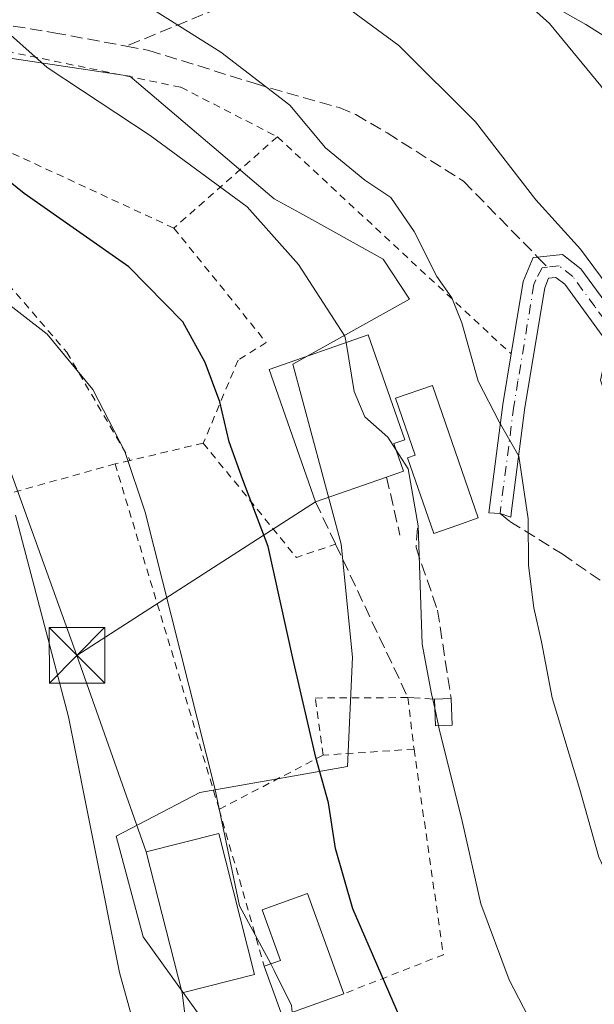
# Model space of a CAD drawing. Units: metres. Extents: x 600017 to 603443, y 4770806 to 4773170.
# Drawn here: x 601163 to 601240, y 4772690 to 4772824 of the extents above; entities that cross this region are included whole.
import ezdxf

# ---------------------------------------------------------------- set-up
doc = ezdxf.new("R2010")
doc.units = ezdxf.units.M
doc.header["$MEASUREMENT"] = 0
for name, pattern in [('DGN Style 2', [1.6480167562047852, 0.988810053722871, -0.6592067024819142]), ('DGN Style 3', [2.307223458686699, 1.648016756204785, -0.6592067024819142]), ('DGN Style 4', [2.6384748266838614, 1.318413404963828, -0.6592067024819142, 0.001648016756204785, -0.6592067024819142])]:
    doc.linetypes.add(name, pattern=pattern)
for name, color, linetype, lineweight in [('Alambrada', 7, 'DGN Style 2', 0), ('Arbolado forestal CxS', 92, 'Continuous', 0), ('Camino Cxs', 7, 'Continuous', 0), ('Corriente natural Cxs', 4, 'Continuous', 13), ('Curva de nivel maestra', 30, 'Continuous', 30), ('Curva de nivel normal', 30, 'Continuous', 0), ('Edificación Cxs', 1, 'Continuous', 13), ('Edificación ligera Cxs', 1, 'Continuous', 0), ('Muro lineal', 1, 'DGN Style 3', 13), ('Obra de contención lineal', 1, 'DGN Style 3', 13), ('Pista pavimentada Cxs', 135, 'Continuous', 0), ('Pista pavimentada eje', 135, 'DGN Style 4', 0), ('Prado CxS', 92, 'Continuous', 0), ('Senda', 7, 'DGN Style 3', 0), ('Senda no paivmentada conexión', 7, 'DGN Style 3', 0), ('Tendido', 6, 'Continuous', 0), ('Torre de tendido puntual', 7, 'Continuous', 0)]:
    doc.layers.add(name, color=color, linetype=linetype, lineweight=lineweight)

# ---------------------------------------------------------------- blocks, each defined once
blk = doc.blocks.new('5TTEND')
at = {"layer": 'Corriente natural Cxs', "color": 7, "linetype": 'Continuous', "lineweight": 0}
for p, q in [((-0.375, 0.3754), (0.375, -0.3746)), ((0.3720000000000001, 0.3784000000000001), (-0.3720000000000001, -0.3776))]:
    blk.add_line(p, q, dxfattribs=at)
at = {"layer": 'Corriente natural Cxs', "color": 7, "linetype": 'Continuous', "lineweight": 0, "flags": 128}
blk.add_lwpolyline([(-0.375, -0.3746), (0.375, -0.3746), (0.375, 0.3754), (-0.375, 0.3754), (-0.3720000000000001, -0.3776)], dxfattribs=at)

msp = doc.modelspace()

# ---------------------------------------------------------------- linework, layer by layer
at = {"layer": 'Alambrada', "color": 7, "linetype": 'DGN Style 2', "lineweight": 0, "extrusion": (-0.5758063758545637, -0.5076295866534268, 0.6409050009785412), "elevation": -2768668.560350235, "flags": 128}
msp.add_lwpolyline([(-3182599.336508696, 2312286.387357639), (-3182599.336508696, 2312257.224889217)], dxfattribs=at)
at = {"layer": 'Alambrada', "color": 7, "linetype": 'DGN Style 2', "lineweight": 0, "extrusion": (0.1685490377982217, -0.1565593022532248, 0.9731805622469436), "elevation": -645405.5089182401, "flags": 128}
msp.add_lwpolyline([(3906125.378956297, 2732538.878755139), (3906125.378956297, 2732494.519143316)], dxfattribs=at)
at = {"layer": 'Alambrada', "color": 7, "linetype": 'DGN Style 2', "lineweight": 0, "extrusion": (-0.3333819200462702, -0.07854194880312108, 0.9395145861903743), "elevation": -574842.113742236, "flags": 128}
msp.add_lwpolyline([(-4507724.018009899, 1578196.860853119), (-4507724.018009899, 1578186.045951472)], dxfattribs=at)
at = {"layer": 'Alambrada', "color": 7, "linetype": 'DGN Style 2', "lineweight": 0, "extrusion": (-0.220238291733853, 0.003298020679464306, 0.9754405250520158), "elevation": -116201.5216326422, "flags": 128}
msp.add_lwpolyline([(-4781232.898690124, 516753.1177797236), (-4781217.629234088, 516766.2811354014), (-4781219.498390878, 516771.6864921199)], dxfattribs=at)
at = {"layer": 'Alambrada', "color": 7, "linetype": 'DGN Style 2', "lineweight": 0, "extrusion": (-0.3050134742873527, -0.07176787641362342, 0.9496400120141513), "elevation": -525451.8339044617, "flags": 128}
msp.add_lwpolyline([(-4508197.103409874, 1593972.936082711), (-4508197.103409874, 1593970.729236036)], dxfattribs=at)
at = {"layer": 'Alambrada', "color": 7, "linetype": 'DGN Style 2', "lineweight": 0, "extrusion": (-0.008329956033658164, 0.0276325156150332, 0.9995834411960126), "elevation": 127345.0159686177, "flags": 128}
msp.add_lwpolyline([(-1953132.151440982, -4394285.093678319), (-1953132.151440982, -4394236.255758726)], dxfattribs=at)
at = {"layer": 'Alambrada', "color": 7, "linetype": 'DGN Style 2', "lineweight": 0, "extrusion": (-0.6414202134696828, -0.04171838790837953, 0.7660546232892487), "elevation": -584366.2171236166, "flags": 128}
msp.add_lwpolyline([(-4723640.796659576, 697206.9162439499), (-4723640.796659576, 697190.8260221442)], dxfattribs=at)
at = {"layer": 'Alambrada', "color": 7, "linetype": 'DGN Style 2', "lineweight": 0, "extrusion": (-0.3851338581404278, -0.07306456857272635, 0.9199638471881111), "elevation": -579813.910402399, "flags": 128}
msp.add_lwpolyline([(-4577029.758690683, 1361975.826879558), (-4577001.696066357, 1361974.432248136), (-4576999.022961385, 1361958.955844418)], dxfattribs=at)
at = {"layer": 'Alambrada', "color": 7, "linetype": 'DGN Style 2', "lineweight": 0, "extrusion": (-0.4657084790558056, -0.2434535789892444, 0.8507913771382829), "elevation": -1441513.36843809, "flags": 128}
msp.add_lwpolyline([(-3951129.782222291, 2334727.811142407), (-3951129.782222291, 2334709.163506086)], dxfattribs=at)
at = {"layer": 'Alambrada', "color": 7, "linetype": 'DGN Style 2', "lineweight": 0, "extrusion": (-0.04399229505245085, 0.1532867817618427, 0.9872020261897336), "elevation": 705611.5818973341, "flags": 128}
msp.add_lwpolyline([(-1894452.788997919, -4365021.781304114), (-1894452.788997919, -4364999.41850027)], dxfattribs=at)
at = {"layer": 'Alambrada', "color": 7, "linetype": 'DGN Style 2', "lineweight": 0}
for points in [[(601096.6001000004, 4772830.710100001, 473.3212000000058), (601149.4200999998, 4772821.670100001, 492.5705000000017), (601184.3201000001, 4772814.460100001, 501.6793000000035), (601197.3901000004, 4772807.7601, 504.2252000000008)], [(601183.3701, 4772795.4001, 481.8395000000019), (601153.5601000005, 4772809.210100001, 475.7131999999983), (601149.4401000004, 4772801.0701, 473.0081000000064), (601157.7301000003, 4772791.5601, 471.818299999999), (601168.8901000004, 4772778.600099999, 470.4275999999954), (601177.4600999998, 4772763.970100001, 470.2062000000006)], [(601183.3701, 4772795.4001, 481.8395000000019), (601195.8701, 4772779.9301, 479.5277999999962), (601192.0701000001, 4772777.540100001, 476.917300000001), (601187.3501000004, 4772766.300100001, 473.9103999999934)], [(601175.4200999998, 4772763.4901, 469.5146999999997), (601149.3201000001, 4772756.210100001, 461.325800000006), (601144.0201000003, 4772765.2501, 461.1869000000006), (601135.6901000004, 4772760.4301, 457.8907999999938), (601131.6001000004, 4772766.620100001, 458.5402999999933), (601083.0201000003, 4772740.090100001, 443.2283000000025)], [(601203.5701000001, 4772724.100099999, 480.7235999999976), (601202.5100999996, 4772731.8201, 475.9063000000024), (601215.0500999996, 4772731.880100001, 488.5987000000023), (601215.8701, 4772724.9001, 491.0660000000062)]]:
    msp.add_polyline3d(points, dxfattribs=at)
at = {"layer": 'Arbolado forestal CxS', "color": 92, "linetype": 'Continuous', "lineweight": 0}
for points in [[(601213.4448999995, 4772651.857100001, 471.7805999999982), (601179.1979, 4772699.513699999, 466.1601999999984), (601175.5541000003, 4772713.1459, 465.7716999999975), (601186.8805000001, 4772719.022700001, 469.270399999994), (601206.8724999996, 4772722.5603, 476.1149000000005), (601207.5647, 4772737.348900001, 477.804099999994), (601206.0248999996, 4772752.6161, 477.5758999999962), (601199.4643000001, 4772776.9847, 478.3283999999985), (601215.2509000005, 4772785.781099999, 483.584799999997), (601211.6898999996, 4772791.192100001, 483.343200000003), (601200.4128999999, 4772797.446699999, 481.6723999999958), (601196.9325000001, 4772799.3771, 481.3905999999988), (601177.4272999996, 4772815.9737, 482.0687999999937), (601136.2370999996, 4772822.123500001, 475.5503000000026)], [(601136.2370999996, 4772822.123500001, 475.5503000000026), (601177.4272999996, 4772815.9737, 482.0687999999937), (601196.9325000001, 4772799.3771, 481.3905999999988), (601200.4128999999, 4772797.446699999, 481.6723999999958), (601211.6898999996, 4772791.192100001, 483.343200000003), (601215.2509000005, 4772785.781099999, 483.584799999997), (601199.4643000001, 4772776.9847, 478.3283999999985), (601206.0248999996, 4772752.6161, 477.5758999999962), (601207.5647, 4772737.348900001, 477.804099999994), (601206.8724999996, 4772722.5603, 476.1149000000005), (601186.8805000001, 4772719.022700001, 469.270399999994), (601175.5541000003, 4772713.1459, 465.7716999999975), (601179.1979, 4772699.513699999, 466.1601999999984), (601213.4448999995, 4772651.857100001, 471.7805999999982)]]:
    msp.add_polyline3d(points, dxfattribs=at)
at = {"layer": 'Camino Cxs', "color": 7, "linetype": 'Continuous', "lineweight": 0}
msp.add_polyline3d([(601392.0301000001, 4772720.5701, 524.2449000000051), (601375.5000999998, 4772731.8101, 526.4103999999934), (601351.2901, 4772747.110099999, 514.6545000000042), (601326.2401000002, 4772763.4801, 520.2765000000073), (601310.2500999998, 4772774.4301, 520.5108999999939), (601298.9501, 4772782.1601, 518.524900000004), (601278.5900999998, 4772795.960100001, 516.8963999999978), (601255.8400999998, 4772812.4301, 517.1227999999974), (601239.1101000002, 4772822.950099999, 515.6751999999979), (601226.2801000001, 4772830.2401, 508.9159000000073), (601217.7401000002, 4772835.0701, 501.4162000000069), (601199.4801000003, 4772845.4101, 495.7084999999934), (601179.8901000004, 4772858.2401, 502.4734000000026), (601169.5900999998, 4772865.290100001, 497.857600000003), (601165.4901000002, 4772867.890100001, 495.7425999999978), (601156.7001, 4772872.590100001, 493.3932000000059)], dxfattribs=at)
msp.add_polyline3d([(601392.0301000001, 4772720.5701, 524.2449000000051), (601375.5000999998, 4772731.8101, 526.4103999999934), (601351.2901, 4772747.110099999, 514.6545000000042), (601326.2401000002, 4772763.4801, 520.2765000000073), (601310.2500999998, 4772774.4301, 520.5108999999939), (601298.9501, 4772782.1601, 518.524900000004), (601278.5900999998, 4772795.960100001, 516.8963999999978), (601255.8400999998, 4772812.4301, 517.1227999999974), (601239.1101000002, 4772822.950099999, 515.6751999999979), (601226.2801000001, 4772830.2401, 508.9159000000073), (601217.7401000002, 4772835.0701, 501.4162000000069), (601199.4801000003, 4772845.4101, 495.7084999999934), (601179.8901000004, 4772858.2401, 502.4734000000026), (601169.5900999998, 4772865.290100001, 497.857600000003), (601165.4901000002, 4772867.890100001, 495.7425999999978), (601156.7001, 4772872.590100001, 493.3932000000059)], dxfattribs=at)
at = {"layer": 'Curva de nivel maestra', "color": 30, "linetype": 'Continuous', "lineweight": 30, "elevation": 475, "flags": 128}
msp.add_lwpolyline([(601219.0999999996, 4772676.790100001), (601207.5999999996, 4772703.290100001), (601205.2599999999, 4772711.460100001), (601204.2999999998, 4772717.630100001), (601202.5999999996, 4772723.780099999), (601199.4600000001, 4772737.220100001), (601196.1399999997, 4772752.340100001), (601192.7100000001, 4772761.3201), (601190.8499999996, 4772766.4901), (601189.5899999999, 4772771.880100001), (601187.6100000005, 4772777.220100001), (601184.5800000001, 4772782.7401), (601177.2800000003, 4772790.140100001), (601163.1299999999, 4772800.090100001), (601158.1100000005, 4772804.0801)], dxfattribs=at)
at = {"layer": 'Curva de nivel normal', "color": 30, "linetype": 'Continuous', "lineweight": 0, "flags": 128}
for points, elevation in [([(601155.8600000005, 4772859.550000001), (601163.6399999997, 4772852.789999999), (601182.1600000003, 4772841.060000001), (601199.8700000001, 4772830.380000001), (601213.8200000003, 4772820.09), (601224.1699999999, 4772809.76), (601232.3499999996, 4772799.210000001), (601238.4100000003, 4772792.539999999), (601242, 4772787.680000001), (601242.6900000004, 4772782.199999999), (601241.1200000001, 4772774.84), (601242.8799999999, 4772769.529999999), (601245.5, 4772762.350000001), (601247.1600000003, 4772755.230000001), (601249.7000000002, 4772746.380000001), (601251.5300000003, 4772739.560000001), (601254.9400000004, 4772729.850000001), (601259.6399999997, 4772713.779999999), (601264.2199999997, 4772704.210000001), (601269.0700000003, 4772692.880000001), (601271.6799999997, 4772684.300000001)], 490), ([(601250.9400000004, 4772690.300000001), (601246.2199999997, 4772698.880000001), (601240.8899999997, 4772710.289999999), (601238.3099999996, 4772719.430000001), (601234.5599999996, 4772731.83), (601233.1399999997, 4772739.439999999), (601232.0999999996, 4772744.029999999), (601231.3600000005, 4772749.75), (601231.3200000003, 4772756.050000001), (601230.0599999996, 4772764.560000001), (601227.3799999999, 4772769.199999999), (601224.5499999998, 4772774.680000001), (601222.3600000005, 4772782.600000001), (601221, 4772785.949999999), (601218.9699999997, 4772788.859999999), (601215.9000000004, 4772794.949999999), (601212.7100000001, 4772799.539999999), (601209.2300000006, 4772801.869999999), (601203.8899999997, 4772806.27), (601199.0700000003, 4772812.039999999), (601189.7199999997, 4772819.189999999), (601165.0499999998, 4772834.77), (601154.3099999996, 4772841.100000001)], 485), ([(601290.9100000003, 4772686.92), (601286.0800000001, 4772702.779999999), (601281.4600000001, 4772712.949999999), (601278.8700000001, 4772717.609999999), (601278.1699999999, 4772720.34), (601275.5, 4772727.279999999), (601269.5599999996, 4772744.17), (601267.9800000006, 4772749.949999999), (601267.6200000001, 4772753.65), (601264.6100000005, 4772762.140000001), (601261.8200000003, 4772769.33), (601256.2300000006, 4772787.060000001), (601248.5700000003, 4772803.4), (601241.1699999999, 4772814.67), (601234.1900000004, 4772823.100000001), (601229.0700000003, 4772827.730000001)], 495), ([(601206.6727, 4772779.9329), (601206.5300000003, 4772780.789999999), (601200.2599999999, 4772790.460000001), (601193.2800000003, 4772798.289999999), (601180.1799999997, 4772807.939999999), (601166.2100000001, 4772817.109999999), (601159.2000000002, 4772823.34)], 480), ([(601196.4822000006, 4772695.845699999), (601192.2400000002, 4772703.710000001), (601188.9000000004, 4772719.609999999), (601179.5, 4772756.99), (601176.75, 4772765.189999999), (601172.4100000003, 4772773.57), (601166.2100000001, 4772781.039999999), (601159.7300000006, 4772786.050000001)], 470), ([(601213.4577000003, 4772765.3597), (601212.3200000003, 4772767.130000001), (601209.2199999997, 4772769.869999999), (601207.7800000003, 4772773.279999999), (601206.6727, 4772779.9329)], 480), ([(601218.6678999999, 4772730.441500001), (601218.2400000002, 4772732.4), (601216.9500000002, 4772739.09), (601216.4500000002, 4772755.140000001), (601215.0899999999, 4772762.82), (601213.4577000003, 4772765.3597)], 480), ([(601180.04, 4772680.210000001), (601176, 4772694.67), (601169.1100000005, 4772729.289999999), (601161.9500000002, 4772756.58)], 465), ([(601219.1802000003, 4772728.096700001), (601218.6678999999, 4772730.441500001)], 480), ([(601233.3099999996, 4772684.9), (601228.7300000006, 4772693.689999999), (601224.9299999997, 4772703.960000001), (601222.4500000002, 4772714.980000001), (601219.2800000003, 4772727.640000001), (601219.1802000003, 4772728.096700001)], 480), ([(601199.3848000001, 4772689.302300001), (601199.3099999996, 4772690.199999999), (601196.9600000001, 4772694.960000001), (601196.4822000006, 4772695.845699999)], 470)]:
    msp.add_lwpolyline(points, dxfattribs=dict(at, elevation=elevation))
at = {"layer": 'Edificación Cxs', "color": 1, "linetype": 'Continuous', "lineweight": 13, "flags": 128}
for points, elevation in [([(601212.1401000004, 4772761.720100001), (601202.5500999996, 4772758.350099999), (601196.2801000001, 4772776.290100001), (601209.6601, 4772780.9801), (601214.6401000004, 4772766.770099999), (601213.1401000004, 4772766.2601), (601214.4600999998, 4772762.520099999)], 484.6190000000061), ([(601221.7801000001, 4772755.220100001), (601218.5500999996, 4772754.090100001), (601215.0100999996, 4772764.3201), (601216.0301000001, 4772764.6801), (601213.3701, 4772772.380100001), (601218.3701, 4772774.110099999), (601224.5701000001, 4772756.1801)], 487.7755000000034), ([(601199.0500999996, 4772689.1801), (601198.0201000003, 4772688.8201), (601195.6001000004, 4772695.530099999), (601197.7801000001, 4772696.3101), (601195.3000999996, 4772703.170100001), (601201.4600999998, 4772705.380100001), (601206.3501000004, 4772691.8101), (601201.4600999998, 4772690.0601)], 484.4524999999994)]:
    msp.add_lwpolyline(points, close=True, dxfattribs=dict(at, elevation=elevation))
at = {"layer": 'Edificación Cxs', "color": 1, "linetype": 'Continuous', "lineweight": 13, "extrusion": (-0.1893433533548515, -0.06653671543733065, 0.9796540001649314), "elevation": -430926.1200763074, "flags": 128}
msp.add_lwpolyline([(-4303509.196025968, 2105901.703882917), (-4303509.196025968, 2105891.327882253)], dxfattribs=at)
at = {"layer": 'Edificación Cxs', "color": 1, "linetype": 'Continuous', "lineweight": 13, "extrusion": (-0.08592244440707938, 0.2382395049292022, 0.9673981971443822), "elevation": 1085847.445995729, "flags": 128}
msp.add_lwpolyline([(-2184749.959495587, -4145817.265426097), (-2184749.959495587, -4145824.638870527)], dxfattribs=at)
at = {"layer": 'Edificación Cxs', "color": 1, "linetype": 'Continuous', "lineweight": 13, "extrusion": (-0.3457089448254385, 0.9383134354206689, 0.007295366799830817), "elevation": 4270441.969882283, "flags": 128}
msp.add_lwpolyline([(-2214141.167117415, -30670.80426509327), (-2214135.973635856, -30677.44814189709), (-2214133.408008329, -30678.4683690469)], dxfattribs=at)
at = {"layer": 'Edificación Cxs', "color": 1, "linetype": 'Continuous', "lineweight": 13}
for points in [[(601202.5500999996, 4772758.350099999, 481.0381999999955), (601196.2801000001, 4772776.290100001, 480.0832999999984), (601209.6601, 4772780.9801, 482.6748999999982), (601214.6401000004, 4772766.770099999, 484.6190000000061), (601213.1401000004, 4772766.2601, 484.0469000000012), (601214.4600999998, 4772762.520099999, 484.3810999999987), (601212.1401000004, 4772761.720100001, 483.1205999999948)], [(601221.7801000001, 4772755.220100001, 484.1633000000002), (601218.5500999996, 4772754.090100001, 482.8598000000056), (601215.0100999996, 4772764.3201, 484.678700000004), (601216.0301000001, 4772764.6801, 485.0978999999934), (601213.3701, 4772772.380100001, 483.7284000000073), (601218.3701, 4772774.110099999, 484.8362999999954), (601224.5701000001, 4772756.1801, 487.7755000000034), (601221.7801000001, 4772755.220100001, 484.1633000000002)], [(601194.2801000001, 4772694.4101, 473.7964000000065), (601184.4801000003, 4772691.9301, 471.5265999999974), (601179.6401000004, 4772711.0001, 469.7170000000042), (601189.4401000004, 4772713.4901, 472.3821000000025), (601194.2801000001, 4772694.4101, 473.7964000000065)], [(601195.6001000004, 4772695.530099999, 474.4904999999999), (601197.7801000001, 4772696.3101, 475.1027000000031), (601195.3000999996, 4772703.170100001, 473.9922999999981), (601201.4600999998, 4772705.380100001, 475.718399999998), (601206.3501000004, 4772691.8101, 484.4524999999995)]]:
    msp.add_polyline3d(points, dxfattribs=at)
msp.add_3dface([(601194.2801000001, 4772694.4101, 473.7964000000065), (601184.4801000003, 4772691.9301, 473.7964000000065), (601179.6401000004, 4772711.0001, 473.7964000000065), (601189.4401000004, 4772713.4901, 473.7964000000065)], dxfattribs=at)
at = {"layer": 'Edificación ligera Cxs', "color": 1, "linetype": 'Continuous', "lineweight": 0, "extrusion": (0.3233295437810476, 0.009970514563840977, 0.9462339007653826), "elevation": 242440.466410644, "flags": 128}
msp.add_lwpolyline([(4751933.06963551, -707662.6204688651), (4751933.06963551, -707665.0205932291)], dxfattribs=at)
at = {"layer": 'Edificación ligera Cxs', "color": 1, "linetype": 'Continuous', "lineweight": 0, "extrusion": (-0.4548983305718219, 0.575427850002233, 0.6796692565393682), "elevation": 2473201.322406366, "flags": 128}
msp.add_lwpolyline([(-3431494.464130367, -2290965.324313941), (-3431492.627555449, -2290967.291680248), (-3431494.7441001, -2290971.56300959)], dxfattribs=at)
at = {"layer": 'Edificación ligera Cxs', "color": 1, "linetype": 'Continuous', "lineweight": 0, "extrusion": (-0.03259214893215612, 0.8310997994684063, 0.5551674298367647), "elevation": 3947292.019954846, "flags": 128}
msp.add_lwpolyline([(-787781.3203761778, -2634145.280710106), (-787781.3203761778, -2634138.845274864)], dxfattribs=at)
at = {"layer": 'Edificación ligera Cxs', "color": 1, "linetype": 'Continuous', "lineweight": 0}
msp.add_3dface([(601221.0301000001, 4772728.170100001, 492.9688000000024), (601218.7600999996, 4772728.0801, 492.9688000000024), (601218.6201, 4772731.670100001, 492.9688000000024), (601220.8901000004, 4772731.7401, 492.9688000000024)], dxfattribs=at)
at = {"layer": 'Muro lineal', "color": 1, "linetype": 'DGN Style 3', "lineweight": 13}
msp.add_polyline3d([(601202.5500999996, 4772758.350099999, 481.0381999999955), (601205.2600999996, 4772752.630100001, 478.0004000000045), (601215.0500999996, 4772731.880100001, 488.5987000000023), (601218.6201, 4772731.670100001, 488.3926000000066)], dxfattribs=at)
at = {"layer": 'Obra de contención lineal', "color": 1, "linetype": 'DGN Style 3', "lineweight": 13, "extrusion": (0.9748254145732781, 0.2226841796496846, 0.01127684511659484), "elevation": 1648900.850099536, "flags": 128}
msp.add_lwpolyline([(4519016.334785725, -18112.43058967522), (4519014.064481425, -18113.74107300313), (4519008.254883897, -18115.21576677248)], dxfattribs=at)
at = {"layer": 'Obra de contención lineal', "color": 1, "linetype": 'DGN Style 3', "lineweight": 13}
msp.add_polyline3d([(601216.3601000002, 4772754.8201, 482.2780000000057), (601216.1401000004, 4772752.1801, 480.9789000000019), (601219.0500999996, 4772743.720100001, 481.9703000000009), (601220.8901000004, 4772731.7401, 487.616200000004)], dxfattribs=at)
at = {"layer": 'Pista pavimentada Cxs', "color": 135, "linetype": 'Continuous', "lineweight": 0}
for points in [[(601242.0701000001, 4772779.890100001, 505.4602000000014), (601236.2600999996, 4772787.800100001, 489.7838000000047), (601235.0800999999, 4772788.7301, 490.3059000000067), (601234.0800999999, 4772788.630100001, 490.6031999999978), (601233.5500999996, 4772787.340100001, 490.8444000000018), (601230.8601000002, 4772771.110099999, 500.850099999996), (601229.0701000001, 4772757.1501, 497.5369999999967), (601228.9600999998, 4772756.270099999, 496.2505999999995), (601227.5125000002, 4772756.7851, 492.7133000000031), (601226.0100999996, 4772756.860099999, 490.491200000004), (601227.8901000004, 4772771.540100001, 495.0760000000009), (601229.0201000003, 4772778.380100001, 494.0206000000035), (601230.6401000004, 4772788.170100001, 492.696100000001), (601232.0000999998, 4772791.420100001, 491.209799999997), (601232.6001000004, 4772791.4901, 490.6910999999964), (601235.9700999996, 4772791.850099999, 490.539499999999), (601238.4301000005, 4772789.9101, 490.303700000004), (601244.4301000005, 4772781.7501, 506.2899000000034)], [(601229.0201000003, 4772778.380100001, 494.0206000000035), (601230.6401000004, 4772788.170100001, 492.696100000001), (601232.0000999998, 4772791.420100001, 491.209799999997), (601232.6001000004, 4772791.4901, 490.6910999999964), (601235.9700999996, 4772791.850099999, 490.539499999999), (601238.4301000005, 4772789.9101, 490.303700000004), (601244.4301000005, 4772781.7501, 506.2899000000034), (601247.4901000002, 4772778.0801, 515.2014000000054), (601254.9901000002, 4772771.210100001, 514.827099999995), (601265.1700999998, 4772762.9101, 513.3015000000014), (601271.7901, 4772758.2301, 515.3102000000072), (601284.6101000002, 4772750.300100001, 507.3654999999999), (601291.9001000002, 4772746.050100001, 501.0472000000009), (601300.8800999997, 4772741.7301, 502.6946000000025), (601307.0100999996, 4772737.670100001, 503.4394999999931), (601319.6201, 4772727.5101, 504.9498000000021), (601343.1901000004, 4772708.4801, 516.0816999999952), (601348.9200999998, 4772706.380100001, 513.6815999999963)], [(601340.4200999998, 4772702.4801, 511.7893999999943), (601339.8400999998, 4772707.3201, 512.991200000004), (601317.7401000002, 4772725.1801, 504.9489999999933), (601305.2401000002, 4772735.2501, 503.5700999999972), (601299.4001000002, 4772739.120100001, 503.0351999999984), (601290.4901000002, 4772743.4001, 500.9600000000065), (601283.0701000001, 4772747.7301, 511.9403000000021), (601270.1401000004, 4772755.720100001, 515.4667000000045), (601263.3501000004, 4772760.520099999, 513.5338000000047), (601253.0301000001, 4772768.940099999, 514.0892000000022), (601245.3101000005, 4772776.0101, 512.8429000000033), (601242.0701000001, 4772779.890100001, 505.4602000000014), (601236.2600999996, 4772787.800100001, 489.7838000000047), (601235.0800999999, 4772788.7301, 490.3059000000067), (601234.0800999999, 4772788.630100001, 490.6031999999978), (601233.5500999996, 4772787.340100001, 490.8444000000018), (601230.8601000002, 4772771.110099999, 500.850099999996), (601229.0701000001, 4772757.1501, 497.5369999999967), (601228.9600999998, 4772756.270099999, 496.2505999999995), (601227.5125000002, 4772756.7851, 492.7133000000031), (601226.0100999996, 4772756.860099999, 490.491200000004), (601227.8901000004, 4772771.540100001, 495.0760000000009), (601229.0201000003, 4772778.380100001, 494.0206000000035)]]:
    msp.add_polyline3d(points, dxfattribs=at)
at = {"layer": 'Pista pavimentada eje', "color": 135, "linetype": 'DGN Style 4', "lineweight": 0}
for points in [[(601233.9398999996, 4772790.1207, 490.6261999999988), (601233.1901000004, 4772790.042500001, 490.766300000003), (601232.3601000002, 4772788.4001, 491.2357000000048), (601232.0950999996, 4772787.755100001, 491.5331000000006), (601229.9401000004, 4772774.745100001, 496.1925000000047), (601229.3750999998, 4772771.325099999, 497.9489000000031), (601227.5125000002, 4772756.7851, 492.7133000000031)], [(601342.9901000002, 4772704.210100001, 512.1800999999978), (601341.5151000004, 4772707.9001, 515.0399999999936), (601329.7301000003, 4772717.415100001, 505.8564999999944), (601318.6801000005, 4772726.345100001, 504.9127000000008), (601306.1250999998, 4772736.460100001, 503.5573000000004), (601300.1401000004, 4772740.425100001, 502.858699999997), (601295.6501000002, 4772742.585100001, 501.6220999999932), (601291.1951000001, 4772744.725099999, 501.0991999999969), (601283.8400999998, 4772749.015100001, 509.5096000000049), (601277.4301000005, 4772752.9801, 513.1016999999993), (601270.9650999998, 4772756.975099999, 515.3843999999954), (601264.2600999996, 4772761.715100001, 513.5957000000053), (601259.1001000004, 4772765.925100001, 512.8466999999946), (601254.0100999996, 4772770.075099999, 514.6160999999993), (601246.4001000002, 4772777.045100001, 514.528999999995), (601243.2500999998, 4772780.8201, 506.1263999999938), (601240.3450999996, 4772784.7751, 494.8727000000072), (601237.3450999996, 4772788.8551, 489.6674000000058), (601235.5251000002, 4772790.290100001, 490.3635999999969), (601233.9398999996, 4772790.1207, 490.6261999999988)]]:
    msp.add_polyline3d(points, dxfattribs=at)
at = {"layer": 'Prado CxS', "color": 92, "linetype": 'Continuous', "lineweight": 0}
msp.add_polyline3d([(601136.2370999996, 4772822.123500001, 475.5503000000026), (601177.4272999996, 4772815.9737, 482.0687999999937), (601196.9325000001, 4772799.3771, 481.3905999999988), (601200.4128999999, 4772797.446699999, 481.6723999999958), (601211.6898999996, 4772791.192100001, 483.343200000003), (601215.2509000005, 4772785.781099999, 483.584799999997), (601199.4643000001, 4772776.9847, 478.3283999999985), (601206.0248999996, 4772752.6161, 477.5758999999962), (601207.5647, 4772737.348900001, 477.804099999994), (601206.8724999996, 4772722.5603, 476.1149000000005), (601186.8805000001, 4772719.022700001, 469.270399999994), (601175.5541000003, 4772713.1459, 465.7716999999975), (601179.1979, 4772699.513699999, 466.1601999999984), (601213.4448999995, 4772651.857100001, 471.7805999999982)], dxfattribs=at)
msp.add_polyline3d([(601136.2370999996, 4772822.123500001, 475.5503000000026), (601177.4272999996, 4772815.9737, 482.0687999999937), (601196.9325000001, 4772799.3771, 481.3905999999988), (601200.4128999999, 4772797.446699999, 481.6723999999958), (601211.6898999996, 4772791.192100001, 483.343200000003), (601215.2509000005, 4772785.781099999, 483.584799999997), (601199.4643000001, 4772776.9847, 478.3283999999985), (601206.0248999996, 4772752.6161, 477.5758999999962), (601207.5647, 4772737.348900001, 477.804099999994), (601206.8724999996, 4772722.5603, 476.1149000000005), (601186.8805000001, 4772719.022700001, 469.270399999994), (601175.5541000003, 4772713.1459, 465.7716999999975), (601179.1979, 4772699.513699999, 466.1601999999984), (601213.4448999995, 4772651.857100001, 471.7805999999982)], dxfattribs=at)
at = {"layer": 'Senda', "color": 7, "linetype": 'DGN Style 3', "lineweight": 0, "extrusion": (0.2805737380312991, -0.9407640505484391, 0.1903716857172771), "elevation": -4321330.288989092, "flags": 128}
msp.add_lwpolyline([(1940218.765526816, 838494.6655576736), (1940196.86478757, 838491.5917440364), (1940175.35644972, 838480.174241745)], dxfattribs=at)
at = {"layer": 'Senda', "color": 7, "linetype": 'DGN Style 3', "lineweight": 0}
for points in [[(601145.7001, 4772825.360099999, 490.3398000000016), (601167.1401000004, 4772821.840100001, 496.5880000000034), (601176.9301000005, 4772820.020099999, 487.1898999999976)], [(601176.9301000005, 4772820.020099999, 487.1898999999976), (601180.0000999998, 4772819.450099999, 494.6777000000002), (601194.2301000003, 4772814.9901, 510.3239000000031), (601205.7200999996, 4772811.710100001, 507.9731999999931), (601207.9801000003, 4772810.770099999, 506.536500000002), (601212.2401000002, 4772808.270099999, 505.9627000000037), (601222.5800999999, 4772801.7301, 494.6999000000069), (601232.5999999996, 4772791.49, 490.6912000000011)], [(601227.5125000002, 4772756.7851, 492.7133000000031), (601228.8413000006, 4772755.7169, 495.2981), (601235.9001000002, 4772751.3101, 501.8521999999939), (601244.3201000001, 4772745.4901, 502.2146000000066), (601252.7401000002, 4772740.120100001, 505.0859999999957), (601255.3501000004, 4772739.110099999, 505.4021000000066), (601260.0401, 4772737.890100001, 508.8442000000068), (601264.9401000004, 4772735.520099999, 509.4680999999982), (601267.2200999996, 4772734.700099999, 508.4903999999952), (601273.3201000001, 4772733.190099999, 504.7608000000037)]]:
    msp.add_polyline3d(points, dxfattribs=at)
at = {"layer": 'Senda no paivmentada conexión', "color": 7, "linetype": 'DGN Style 3', "lineweight": 0, "extrusion": (0.02371551957667729, -0.02423588398861423, 0.9994249326780369), "elevation": -100923.868338523, "flags": 128}
msp.add_lwpolyline([(3767776.73596794, 2989095.570201026), (3767776.73596794, 2989093.653292186)], dxfattribs=at)
at = {"layer": 'Tendido', "color": 6, "linetype": 'Continuous', "lineweight": 0, "extrusion": (-0.9358577913497553, -0.347538657976839, 0.05819858745378427), "elevation": -2221293.553084206, "flags": 128}
msp.add_lwpolyline([(-4265059.870347394, 129983.0843919363), (-4265003.762904726, 129979.0884188647), (-4264902.652975339, 129962.6660834289)], dxfattribs=at)
at = {"layer": 'Tendido', "color": 6, "linetype": 'Continuous', "lineweight": 0, "extrusion": (-0.3026158824524268, -0.1945727870338149, 0.9330407591490486), "elevation": -1110133.506001722, "flags": 128}
msp.add_lwpolyline([(-3689391.326336093, 2880351.579740465), (-3689391.326336093, 2880392.724282939)], dxfattribs=at)
at = {"layer": 'Tendido', "color": 6, "linetype": 'Continuous', "lineweight": 0, "extrusion": (-0.0407740541523583, 0.115565895416991, 0.9924625939169948), "elevation": 527516.2656445737, "flags": 128}
msp.add_lwpolyline([(-2154900.538698776, -4268320.5409975), (-2154900.538698777, -4268292.132525197)], dxfattribs=at)
at = {"layer": 'Tendido', "color": 6, "linetype": 'Continuous', "lineweight": 0, "extrusion": (-0.9749758026626401, -0.160424247031567, 0.1539033631429011), "elevation": -1351723.260704197, "flags": 128}
msp.add_lwpolyline([(-4611759.520887802, 211020.399639484), (-4611735.534177337, 211014.7948636498), (-4611651.884437308, 211028.6801948104)], dxfattribs=at)

# ---------------------------------------------------------------- block references
at = {"layer": 'Torre de tendido puntual', "color": 7, "linetype": 'Continuous', "lineweight": 0, "xscale": 10, "yscale": 10, "zscale": 10}
msp.add_blockref('5TTEND', (601170.2593, 4772737.588099999, 466.2356), dxfattribs=at)

doc.saveas('drawing.dxf')
